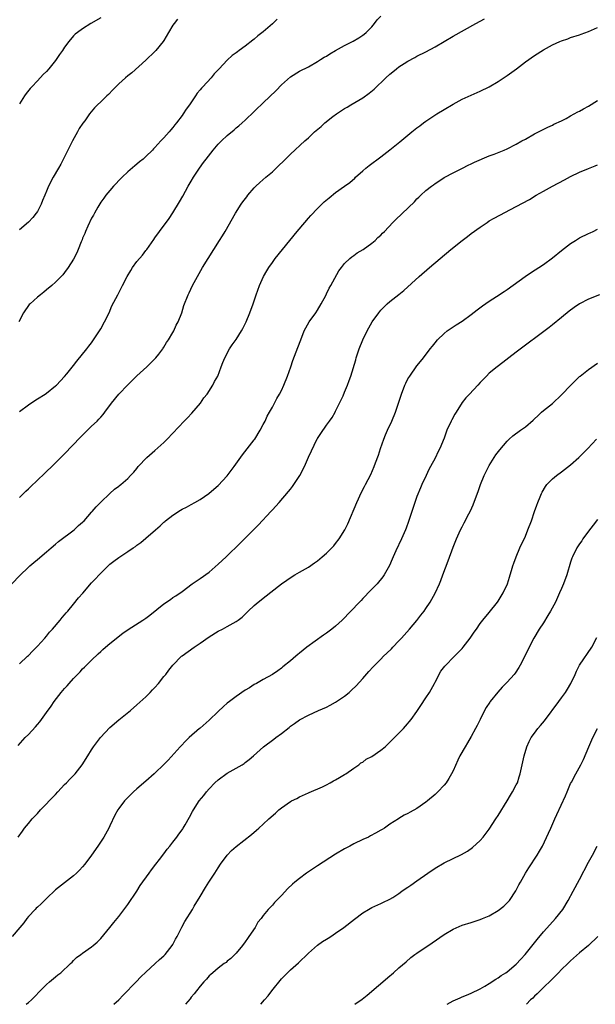
# Model space of a CAD drawing. Units: inches. Extents: x 2634000 to 2637000, y 1515000 to 1518000.
# Drawn here: x 2636447 to 2636574, y 1515000 to 1515218 of the extents above; entities that cross this region are included whole.
import ezdxf

# ---------------------------------------------------------------- set-up
doc = ezdxf.new("R2010")
doc.units = ezdxf.units.IN
doc.header["$MEASUREMENT"] = 0
doc.layers.add('LD26341515_10ft', color=7, linetype='Continuous')

msp = doc.modelspace()

# ---------------------------------------------------------------- linework, layer by layer
at = {"layer": 'LD26341515_10ft'}
for points, elevation in [([(2636447, 1515131.17), (2636449, 1515132.63), (2636450.43, 1515133.57), (2636451, 1515133.92), (2636452.69, 1515135), (2636453, 1515135.22), (2636455, 1515136.8), (2636455.21, 1515137), (2636456.09, 1515137.91), (2636457, 1515138.88), (2636457.52, 1515139.52), (2636459, 1515141.35), (2636459.72, 1515142.28), (2636461.93, 1515145), (2636462.39, 1515145.61), (2636463, 1515146.38), (2636463.44, 1515147), (2636464.73, 1515149), (2636465, 1515149.43), (2636465.86, 1515151), (2636466.84, 1515153), (2636467.5, 1515154.5), (2636468.76, 1515157), (2636469, 1515157.43), (2636469.8, 1515159), (2636470.86, 1515161), (2636471.64, 1515162.36), (2636472.06, 1515163), (2636473, 1515164.33), (2636474.24, 1515165.76), (2636475, 1515166.75), (2636475.21, 1515167), (2636476.77, 1515169.23), (2636477, 1515169.59), (2636478, 1515171), (2636480.13, 1515173.87), (2636481, 1515175.12), (2636482.48, 1515177.52), (2636483.2, 1515178.8), (2636484.39, 1515181), (2636485, 1515182.08), (2636485.54, 1515183), (2636486.85, 1515185), (2636487.79, 1515186.21), (2636488.34, 1515187), (2636489.91, 1515189), (2636491, 1515190.28), (2636491.72, 1515191), (2636493, 1515192.23), (2636494.53, 1515193.47), (2636495, 1515193.92), (2636495.61, 1515194.39), (2636496.31, 1515195), (2636497, 1515195.63), (2636499, 1515197.53), (2636499.73, 1515198.27), (2636500.49, 1515199), (2636501, 1515199.46), (2636503.82, 1515202.18), (2636505, 1515203.41), (2636507, 1515205.22), (2636509, 1515206.44), (2636511, 1515207.44), (2636513, 1515208.56), (2636513.65, 1515209), (2636514.47, 1515209.53), (2636515, 1515209.79), (2636515.72, 1515210.28), (2636516.99, 1515211), (2636519, 1515212.1), (2636520.9, 1515213.1), (2636522.15, 1515213.85), (2636523, 1515214.42), (2636523.33, 1515214.67), (2636523.73, 1515215), (2636525, 1515216.25), (2636525.64, 1515217), (2636526.22, 1515217.78), (2636527, 1515218.65)], 8660), ([(2636465, 1515218.27), (2636462.85, 1515217), (2636461, 1515215.83), (2636459.86, 1515215), (2636459.38, 1515214.62), (2636459, 1515214.26), (2636457.93, 1515213), (2636457, 1515211.75), (2636456.56, 1515211), (2636455.88, 1515210.12), (2636455.17, 1515209), (2636455, 1515208.79), (2636453.52, 1515207), (2636453, 1515206.41), (2636452.29, 1515205.71), (2636451, 1515204.3), (2636449.77, 1515203), (2636449.41, 1515202.59), (2636448.52, 1515201.48), (2636448.17, 1515201), (2636447, 1515199.2)], 8690), ([(2636445.32, 1515093), (2636447.11, 1515094.89), (2636449, 1515096.72), (2636449.31, 1515097), (2636450.22, 1515097.78), (2636451, 1515098.39), (2636453, 1515100.07), (2636454.03, 1515101), (2636455, 1515101.81), (2636455.63, 1515102.37), (2636459.15, 1515105), (2636460.1, 1515105.9), (2636461, 1515106.7), (2636461.32, 1515107), (2636463, 1515108.87), (2636463.14, 1515109), (2636463.97, 1515110.03), (2636465, 1515111.07), (2636467, 1515113.04), (2636468.04, 1515113.96), (2636469, 1515114.65), (2636469.19, 1515114.81), (2636469.46, 1515115), (2636471, 1515116.3), (2636471.62, 1515117), (2636472.3, 1515117.7), (2636473, 1515118.56), (2636473.33, 1515119), (2636475.21, 1515121), (2636477, 1515122.51), (2636479, 1515124.27), (2636479.74, 1515125), (2636483.51, 1515129), (2636484.22, 1515129.78), (2636485.2, 1515130.8), (2636487.1, 1515133), (2636487.86, 1515134.14), (2636488.56, 1515135), (2636489.83, 1515137), (2636490.21, 1515137.79), (2636490.9, 1515139), (2636491.69, 1515141), (2636492.01, 1515141.99), (2636492.46, 1515143), (2636493.48, 1515145), (2636494.13, 1515145.87), (2636495, 1515147.09), (2636496.18, 1515149), (2636496.48, 1515149.52), (2636497.18, 1515151), (2636498.01, 1515153), (2636498.76, 1515155), (2636499.44, 1515157), (2636500.17, 1515159), (2636501.05, 1515161), (2636501.75, 1515162.25), (2636502.21, 1515163), (2636503, 1515164.13), (2636503.64, 1515165), (2636508.46, 1515171), (2636510.16, 1515173), (2636511, 1515173.96), (2636511.5, 1515174.5), (2636513, 1515176.08), (2636514.48, 1515177.52), (2636515.54, 1515178.46), (2636517, 1515179.62), (2636518.98, 1515181), (2636520.15, 1515181.85), (2636521.22, 1515182.78), (2636521.43, 1515183), (2636523, 1515184.43), (2636523.66, 1515185), (2636524.4, 1515185.6), (2636527, 1515187.51), (2636529, 1515189.06), (2636531.2, 1515190.8), (2636533, 1515192.29), (2636533.9, 1515193), (2636535, 1515193.92), (2636535.61, 1515194.39), (2636536.49, 1515195), (2636537, 1515195.38), (2636539.43, 1515197), (2636541, 1515197.98), (2636543, 1515199.16), (2636545, 1515200.24), (2636547, 1515201.17), (2636549, 1515202.04), (2636550.97, 1515203), (2636553, 1515204.16), (2636555, 1515205.51), (2636557.03, 1515207), (2636559, 1515208.5), (2636561, 1515209.95), (2636563, 1515211.2), (2636565, 1515212.26), (2636566.6, 1515213), (2636567, 1515213.17), (2636568.38, 1515213.62), (2636569, 1515213.86), (2636571, 1515214.5), (2636571.35, 1515214.65), (2636573, 1515215.19), (2636575, 1515216.09)], 8640), ([(2636504.04, 1515217.96), (2636503, 1515216.91), (2636501, 1515215.15), (2636499.75, 1515214.25), (2636499, 1515213.55), (2636498.66, 1515213.34), (2636497, 1515211.98), (2636495.65, 1515211), (2636495.26, 1515210.74), (2636495, 1515210.5), (2636494.11, 1515209.89), (2636493, 1515208.89), (2636491.26, 1515207), (2636491.12, 1515206.88), (2636491, 1515206.72), (2636490.14, 1515205.86), (2636489.49, 1515205), (2636487.61, 1515203), (2636487.3, 1515202.7), (2636487, 1515202.31), (2636486.39, 1515201.61), (2636486, 1515201), (2636484.64, 1515199), (2636483.93, 1515198.07), (2636483.28, 1515197), (2636483, 1515196.62), (2636481.77, 1515195), (2636481.41, 1515194.59), (2636481, 1515194.02), (2636480.5, 1515193.5), (2636480.12, 1515193), (2636479, 1515191.71), (2636478.32, 1515191), (2636477, 1515189.53), (2636476.72, 1515189.28), (2636476.47, 1515189), (2636475, 1515187.54), (2636474.4, 1515187), (2636473.61, 1515186.39), (2636473, 1515185.85), (2636472.53, 1515185.47), (2636471, 1515184.17), (2636469.75, 1515183), (2636469, 1515182.25), (2636468.41, 1515181.59), (2636467.82, 1515181), (2636467, 1515180.07), (2636466.11, 1515179), (2636465.66, 1515178.34), (2636465, 1515177.48), (2636464.35, 1515176.35), (2636463.62, 1515175), (2636463.43, 1515174.57), (2636463, 1515173.89), (2636462.12, 1515172.12), (2636461.63, 1515171), (2636461.47, 1515170.53), (2636461, 1515169.49), (2636460.87, 1515169.13), (2636460.67, 1515168.67), (2636460.04, 1515167), (2636459.72, 1515166.28), (2636459, 1515164.86), (2636457.8, 1515163), (2636457, 1515161.89), (2636456.59, 1515161.41), (2636456.22, 1515161), (2636455, 1515159.78), (2636454.17, 1515159), (2636453, 1515158.07), (2636452.43, 1515157.57), (2636451.66, 1515157), (2636451, 1515156.47), (2636449.37, 1515155), (2636449.2, 1515154.8), (2636447.89, 1515153), (2636446.9, 1515151)], 8670), ([(2636447, 1515112.11), (2636447.94, 1515113), (2636448.46, 1515113.54), (2636449, 1515114.03), (2636449.48, 1515114.52), (2636451, 1515115.96), (2636452.53, 1515117.47), (2636453, 1515117.89), (2636454.15, 1515119), (2636455, 1515119.8), (2636456.59, 1515121.41), (2636457, 1515121.8), (2636460.51, 1515125.49), (2636462.1, 1515127), (2636463, 1515127.89), (2636464.2, 1515129), (2636464.58, 1515129.42), (2636465, 1515129.92), (2636465.53, 1515130.48), (2636465.94, 1515131), (2636467.4, 1515133), (2636469.03, 1515135), (2636471, 1515137.08), (2636471.97, 1515138.03), (2636473, 1515139.04), (2636475.18, 1515141), (2636476.07, 1515141.93), (2636477, 1515142.79), (2636477.18, 1515143), (2636477.84, 1515143.84), (2636478.73, 1515145), (2636478.83, 1515145.17), (2636479, 1515145.38), (2636479.59, 1515146.41), (2636480, 1515147), (2636481, 1515148.65), (2636481.19, 1515149), (2636481.73, 1515150.27), (2636482.15, 1515151), (2636482.95, 1515152.95), (2636483.41, 1515154.59), (2636484.33, 1515157), (2636484.57, 1515157.43), (2636485.31, 1515159), (2636486.4, 1515161), (2636487.55, 1515163), (2636488.77, 1515165), (2636491.33, 1515169), (2636491.97, 1515170.03), (2636492.55, 1515171), (2636494.85, 1515175), (2636496.12, 1515177), (2636496.48, 1515177.52), (2636497.33, 1515178.67), (2636497.58, 1515179), (2636499, 1515180.66), (2636499.33, 1515181), (2636500.19, 1515181.81), (2636501.57, 1515183), (2636503, 1515184.19), (2636504.45, 1515185.55), (2636505.46, 1515186.54), (2636507, 1515188.08), (2636510.17, 1515191), (2636511, 1515191.72), (2636512.34, 1515193), (2636513.78, 1515194.22), (2636514.63, 1515195), (2636516.4, 1515196.4), (2636517.19, 1515197), (2636519, 1515198.18), (2636519.53, 1515198.47), (2636520.37, 1515199), (2636523, 1515200.57), (2636524.43, 1515201.57), (2636525.54, 1515202.46), (2636528.1, 1515205), (2636529, 1515205.82), (2636529.68, 1515206.32), (2636530.49, 1515207), (2636531, 1515207.38), (2636532.16, 1515208.16), (2636533, 1515208.69), (2636534.51, 1515209.49), (2636535, 1515209.77), (2636537, 1515210.73), (2636539, 1515211.82), (2636541, 1515213), (2636543, 1515214.17), (2636548.04, 1515217), (2636549.95, 1515218.05)], 8650), ([(2636482.02, 1515217.98), (2636481.24, 1515217), (2636481, 1515216.64), (2636480.01, 1515215), (2636479, 1515213.25), (2636478.83, 1515213), (2636477.2, 1515211), (2636477, 1515210.78), (2636475, 1515208.88), (2636471.9, 1515206.1), (2636471, 1515205.45), (2636470.47, 1515205), (2636469, 1515203.65), (2636468.34, 1515203), (2636467.71, 1515202.29), (2636466.7, 1515201.3), (2636466.37, 1515201), (2636465, 1515199.65), (2636464.28, 1515199), (2636463.64, 1515198.36), (2636462.53, 1515197), (2636461.46, 1515195.46), (2636461.07, 1515194.93), (2636460.26, 1515193.74), (2636459.87, 1515193), (2636458.75, 1515191), (2636457.74, 1515189), (2636457, 1515187.47), (2636456.15, 1515185.85), (2636455.65, 1515185), (2636454.5, 1515183), (2636453.48, 1515181), (2636453, 1515179.88), (2636452.64, 1515179), (2636452.14, 1515177.86), (2636451.82, 1515177), (2636451, 1515175.42), (2636450.75, 1515175), (2636449.95, 1515174.04), (2636449, 1515173.03), (2636447, 1515171.32)], 8680), ([(2636447, 1515075.35), (2636448.77, 1515077), (2636449, 1515077.2), (2636449.88, 1515078.12), (2636451, 1515079.21), (2636452.62, 1515081), (2636453, 1515081.44), (2636453.7, 1515082.3), (2636454.34, 1515083), (2636456.02, 1515085), (2636456.45, 1515085.55), (2636457, 1515086.17), (2636457.37, 1515086.63), (2636457.7, 1515087), (2636459, 1515088.56), (2636460.08, 1515089.92), (2636461.02, 1515090.98), (2636463, 1515093.24), (2636463.84, 1515094.16), (2636464.63, 1515095), (2636465, 1515095.42), (2636466.62, 1515097), (2636467, 1515097.35), (2636467.93, 1515098.07), (2636469, 1515098.87), (2636471, 1515100.16), (2636472.2, 1515101), (2636472.69, 1515101.31), (2636473, 1515101.55), (2636473.85, 1515102.15), (2636475, 1515103.12), (2636477.11, 1515105), (2636478.14, 1515105.86), (2636479, 1515106.68), (2636479.18, 1515106.82), (2636479.38, 1515107), (2636481, 1515108.23), (2636482.7, 1515109.3), (2636483, 1515109.51), (2636484.02, 1515109.98), (2636485, 1515110.56), (2636485.82, 1515111), (2636487, 1515111.69), (2636488.97, 1515113.04), (2636490.05, 1515113.95), (2636491, 1515114.77), (2636493, 1515116.91), (2636494.56, 1515119), (2636496.41, 1515121.59), (2636499, 1515124.88), (2636499.09, 1515125), (2636500.31, 1515127), (2636501, 1515128.27), (2636501.37, 1515129), (2636501.87, 1515130.13), (2636502.4, 1515131), (2636503, 1515132.08), (2636504, 1515134), (2636504.57, 1515135), (2636505, 1515135.81), (2636505.52, 1515137), (2636506.33, 1515139), (2636507.06, 1515141), (2636507.54, 1515142.46), (2636508.66, 1515145.34), (2636509.28, 1515147), (2636510.04, 1515149), (2636511.13, 1515151), (2636512.59, 1515153), (2636513, 1515153.6), (2636513.83, 1515155), (2636514.82, 1515156.82), (2636515, 1515157.18), (2636515.56, 1515158.44), (2636515.92, 1515159), (2636517.73, 1515162.27), (2636518.28, 1515163), (2636519, 1515163.88), (2636520.16, 1515165), (2636520.61, 1515165.39), (2636521, 1515165.64), (2636521.78, 1515166.22), (2636523.11, 1515167), (2636525, 1515168.37), (2636525.78, 1515169), (2636526.38, 1515169.62), (2636527, 1515170.17), (2636527.41, 1515170.59), (2636527.83, 1515171), (2636529.69, 1515173), (2636530.34, 1515173.66), (2636534.43, 1515177.57), (2636535, 1515178.18), (2636535.44, 1515178.56), (2636535.87, 1515179), (2636537, 1515180.03), (2636538.21, 1515181), (2636538.67, 1515181.33), (2636539, 1515181.6), (2636539.88, 1515182.12), (2636541, 1515182.91), (2636541.17, 1515183), (2636543, 1515183.97), (2636545.07, 1515185), (2636546.37, 1515185.63), (2636547, 1515185.91), (2636547.71, 1515186.29), (2636551, 1515187.7), (2636552.11, 1515188.11), (2636554.34, 1515189), (2636555, 1515189.29), (2636557, 1515190.31), (2636558.25, 1515191), (2636559, 1515191.44), (2636561, 1515192.56), (2636561.91, 1515193), (2636563.96, 1515194.04), (2636565, 1515194.51), (2636565.31, 1515194.69), (2636567, 1515195.49), (2636568.01, 1515196.01), (2636569, 1515196.54), (2636570.58, 1515197.42), (2636571, 1515197.62), (2636571.88, 1515198.12), (2636573, 1515198.7), (2636575, 1515199.94)], 8630), ([(2636446.75, 1515057.25), (2636448.31, 1515059), (2636449, 1515059.69), (2636450.6, 1515061.4), (2636451, 1515061.89), (2636451.52, 1515062.48), (2636451.9, 1515063), (2636453, 1515064.57), (2636454.02, 1515065.98), (2636454.68, 1515067), (2636456.24, 1515069), (2636457, 1515069.88), (2636457.55, 1515070.45), (2636457.99, 1515071), (2636459, 1515072.11), (2636459.85, 1515073), (2636460.42, 1515073.58), (2636461, 1515074.2), (2636461.43, 1515074.57), (2636461.83, 1515075), (2636463, 1515076.15), (2636464.47, 1515077.53), (2636465, 1515078.06), (2636465.51, 1515078.49), (2636466.06, 1515079), (2636467, 1515079.79), (2636469.91, 1515082.09), (2636471.1, 1515082.9), (2636474.35, 1515085), (2636475, 1515085.46), (2636475.88, 1515086.12), (2636479, 1515088.6), (2636480.44, 1515089.56), (2636481, 1515089.98), (2636481.61, 1515090.39), (2636483, 1515091.35), (2636485.28, 1515093), (2636487, 1515094.17), (2636489, 1515095.63), (2636491, 1515097.36), (2636492.76, 1515099), (2636495.92, 1515102.08), (2636499.95, 1515106.05), (2636502.64, 1515109), (2636503, 1515109.42), (2636503.78, 1515110.22), (2636504.49, 1515111), (2636506.58, 1515113.42), (2636507, 1515113.97), (2636507.46, 1515114.54), (2636509.07, 1515117), (2636510.08, 1515119), (2636511, 1515121.05), (2636512.93, 1515125.07), (2636513, 1515125.21), (2636513.71, 1515126.29), (2636515, 1515128.1), (2636515.66, 1515129), (2636516.2, 1515129.8), (2636516.91, 1515131), (2636517, 1515131.19), (2636518.64, 1515134.64), (2636519, 1515135.46), (2636519.63, 1515137), (2636520, 1515138), (2636520.35, 1515139), (2636521.44, 1515142.56), (2636521.56, 1515143), (2636522.24, 1515145), (2636523.02, 1515146.98), (2636523.97, 1515149), (2636524.33, 1515149.67), (2636525.11, 1515151), (2636526.55, 1515153), (2636527, 1515153.55), (2636528.42, 1515155), (2636529, 1515155.5), (2636530.98, 1515157.02), (2636532.09, 1515157.91), (2636535.47, 1515161), (2636537.78, 1515163), (2636540.13, 1515165), (2636542.53, 1515167), (2636545, 1515168.99), (2636546.16, 1515169.84), (2636547, 1515170.5), (2636549, 1515171.97), (2636550.52, 1515173), (2636551, 1515173.3), (2636552.08, 1515173.91), (2636557, 1515176.49), (2636559.93, 1515178.07), (2636561.4, 1515179), (2636563, 1515179.91), (2636564.99, 1515181), (2636567.63, 1515182.37), (2636569, 1515183.12), (2636571, 1515184.1), (2636573, 1515184.94), (2636574.47, 1515185.53), (2636575, 1515185.72)], 8620), ([(2636446.76, 1515037), (2636447.66, 1515038.34), (2636448.15, 1515039), (2636449, 1515039.98), (2636449.85, 1515041), (2636451, 1515042.21), (2636451.66, 1515043), (2636453, 1515044.33), (2636453.59, 1515045), (2636455, 1515046.42), (2636455.51, 1515047), (2636457, 1515048.6), (2636457.4, 1515049), (2636458.17, 1515049.83), (2636459.32, 1515051), (2636460.87, 1515053), (2636462.12, 1515055), (2636463, 1515056.3), (2636463.44, 1515057), (2636464.93, 1515059), (2636467, 1515061.21), (2636469, 1515062.92), (2636471.57, 1515065), (2636473, 1515066.22), (2636475, 1515068.06), (2636475.94, 1515069), (2636476.45, 1515069.55), (2636477, 1515070.11), (2636477.81, 1515071), (2636479, 1515072.5), (2636479.43, 1515073), (2636480.08, 1515073.92), (2636481, 1515075.05), (2636482.86, 1515077), (2636483, 1515077.12), (2636485.69, 1515079), (2636487, 1515079.88), (2636489, 1515081.31), (2636491, 1515082.54), (2636491.96, 1515083), (2636493, 1515083.56), (2636494.32, 1515084.32), (2636495, 1515084.68), (2636495.46, 1515085), (2636496.33, 1515085.67), (2636497, 1515086.33), (2636497.32, 1515086.68), (2636497.65, 1515087), (2636499, 1515088.24), (2636499.86, 1515089), (2636500.51, 1515089.49), (2636501, 1515089.89), (2636505, 1515093), (2636506.17, 1515093.83), (2636507.35, 1515094.65), (2636507.96, 1515095), (2636509, 1515095.57), (2636511, 1515096.74), (2636512.34, 1515097.66), (2636513, 1515098.14), (2636513.48, 1515098.52), (2636514.05, 1515099), (2636515, 1515099.84), (2636516.57, 1515101.43), (2636517, 1515101.93), (2636517.82, 1515103), (2636519.04, 1515105), (2636519.68, 1515106.32), (2636521.69, 1515111), (2636522.73, 1515113.27), (2636523.41, 1515114.59), (2636523.64, 1515115), (2636524.77, 1515117.23), (2636525.52, 1515119), (2636525.8, 1515119.8), (2636526.49, 1515121.51), (2636526.96, 1515123), (2636527.64, 1515125), (2636528.03, 1515125.97), (2636528.48, 1515127), (2636529.41, 1515129), (2636530.24, 1515131), (2636531.57, 1515135), (2636532.35, 1515137), (2636532.55, 1515137.45), (2636533, 1515138.35), (2636533.41, 1515139), (2636535, 1515141.26), (2636535.8, 1515142.2), (2636536.45, 1515143), (2636537.96, 1515145), (2636538.42, 1515145.58), (2636539, 1515146.37), (2636539.53, 1515147), (2636541, 1515148.44), (2636541.72, 1515149), (2636543.69, 1515150.31), (2636545, 1515151.14), (2636547, 1515152.6), (2636548.34, 1515153.66), (2636549.48, 1515154.52), (2636551, 1515155.58), (2636552.61, 1515156.61), (2636554.28, 1515157.72), (2636555, 1515158.17), (2636558.97, 1515161.03), (2636560.16, 1515161.84), (2636563, 1515163.71), (2636565, 1515165.15), (2636567, 1515166.77), (2636569, 1515168.31), (2636570.11, 1515169), (2636571, 1515169.54), (2636573, 1515170.54), (2636573.32, 1515170.68), (2636573.99, 1515171), (2636575, 1515171.51)], 8610), ([(2636575.38, 1515157), (2636573, 1515156.01), (2636571, 1515155), (2636569.82, 1515154.18), (2636568.66, 1515153.34), (2636567, 1515151.93), (2636565, 1515150.29), (2636564.28, 1515149.72), (2636557, 1515144.26), (2636555.35, 1515143), (2636554.04, 1515141.96), (2636552.75, 1515141), (2636551, 1515139.6), (2636550.39, 1515139), (2636549, 1515137.58), (2636548.49, 1515137), (2636546.6, 1515135), (2636545.85, 1515134.15), (2636545, 1515133.11), (2636543.65, 1515131), (2636543.41, 1515130.59), (2636542.71, 1515129.29), (2636542.56, 1515129), (2636541.65, 1515127), (2636541, 1515125.28), (2636540.04, 1515123), (2636539.72, 1515122.28), (2636539, 1515120.83), (2636538.01, 1515119), (2636537.66, 1515118.34), (2636537.01, 1515117), (2636536.1, 1515115), (2636535.77, 1515114.23), (2636535, 1515112.33), (2636534.51, 1515111), (2636533.84, 1515109), (2636533.16, 1515106.84), (2636532.64, 1515105.36), (2636532.49, 1515105), (2636531.58, 1515103), (2636530.32, 1515100.32), (2636529.76, 1515099), (2636529.55, 1515098.45), (2636528.91, 1515097.09), (2636527.74, 1515095), (2636527.45, 1515094.55), (2636526.2, 1515093), (2636524.23, 1515091), (2636523.64, 1515090.36), (2636523, 1515089.75), (2636522.64, 1515089.36), (2636522.29, 1515089), (2636520.39, 1515087), (2636518.42, 1515085), (2636517, 1515083.68), (2636516.19, 1515083), (2636515, 1515082.11), (2636514.34, 1515081.66), (2636510.64, 1515079), (2636509, 1515077.66), (2636508.62, 1515077.38), (2636508.16, 1515077), (2636507, 1515075.98), (2636505.35, 1515074.65), (2636505, 1515074.35), (2636504.21, 1515073.79), (2636503, 1515072.95), (2636501, 1515071.86), (2636499.52, 1515071), (2636499, 1515070.73), (2636497.96, 1515070.04), (2636497, 1515069.49), (2636495, 1515068.1), (2636493.51, 1515067), (2636493, 1515066.59), (2636492.15, 1515065.85), (2636491, 1515064.81), (2636489, 1515062.89), (2636487, 1515061.13), (2636486.84, 1515061), (2636484.58, 1515059), (2636483.76, 1515058.24), (2636482.78, 1515057.22), (2636482.6, 1515057), (2636479.97, 1515054.03), (2636479, 1515053.05), (2636477, 1515051.16), (2636476.81, 1515051), (2636475, 1515049.35), (2636473, 1515047.65), (2636472.28, 1515047), (2636471, 1515045.78), (2636470.26, 1515045), (2636469, 1515043.35), (2636468.76, 1515043), (2636468.13, 1515041.87), (2636467, 1515039.49), (2636466.79, 1515039), (2636465.7, 1515037), (2636464.38, 1515035), (2636463, 1515032.99), (2636461.52, 1515031), (2636461, 1515030.38), (2636460.33, 1515029.67), (2636459.65, 1515029), (2636459, 1515028.41), (2636455, 1515025.3), (2636453, 1515023.44), (2636451.8, 1515022.2), (2636451, 1515021.51), (2636450.75, 1515021.25), (2636450.48, 1515021), (2636449, 1515019.4), (2636448.66, 1515019), (2636447.96, 1515018.04), (2636447.11, 1515017), (2636445.39, 1515015)], 8600), ([(2636448.54, 1515000), (2636449, 1515000.38), (2636449.71, 1515001), (2636450.36, 1515001.64), (2636451.61, 1515003), (2636453, 1515004.41), (2636453.65, 1515005), (2636455, 1515006.08), (2636455.5, 1515006.5), (2636456.16, 1515007), (2636458.32, 1515009), (2636458.65, 1515009.35), (2636459, 1515009.66), (2636459.67, 1515010.33), (2636460.64, 1515011), (2636461, 1515011.28), (2636463, 1515012.71), (2636463.35, 1515013), (2636464.22, 1515013.78), (2636465, 1515014.59), (2636467, 1515017.01), (2636467.88, 1515018.12), (2636469, 1515019.45), (2636471, 1515022.09), (2636472.98, 1515025), (2636473.74, 1515026.26), (2636475.7, 1515029), (2636476.23, 1515029.77), (2636477.24, 1515031), (2636478.05, 1515032.05), (2636479, 1515033.31), (2636479.7, 1515034.3), (2636480.31, 1515035), (2636481, 1515035.84), (2636481.87, 1515037), (2636482.33, 1515037.67), (2636483, 1515038.57), (2636483.16, 1515038.84), (2636483.29, 1515039), (2636483.68, 1515039.68), (2636484.63, 1515041.37), (2636485.32, 1515042.68), (2636485.51, 1515043), (2636486.81, 1515045), (2636487.81, 1515046.19), (2636488.4, 1515047), (2636489, 1515047.67), (2636490.29, 1515049), (2636491, 1515049.65), (2636493, 1515051.11), (2636495, 1515052.27), (2636496.3, 1515053), (2636496.73, 1515053.27), (2636497, 1515053.51), (2636497.85, 1515054.15), (2636498.79, 1515055), (2636501.07, 1515057), (2636503.33, 1515058.67), (2636503.75, 1515059), (2636505, 1515059.91), (2636506.73, 1515061.27), (2636507, 1515061.5), (2636507.91, 1515062.09), (2636509, 1515062.95), (2636511, 1515064), (2636513.23, 1515065), (2636515, 1515065.76), (2636515.8, 1515066.2), (2636517, 1515066.82), (2636519, 1515068.19), (2636519.99, 1515069), (2636520.52, 1515069.48), (2636521.55, 1515070.45), (2636523, 1515072.05), (2636524.37, 1515073.63), (2636525.34, 1515074.66), (2636525.65, 1515075), (2636527, 1515076.36), (2636527.62, 1515077), (2636528.33, 1515077.67), (2636529.34, 1515078.66), (2636529.64, 1515079), (2636531, 1515080.39), (2636531.56, 1515081), (2636533.37, 1515083), (2636535, 1515084.95), (2636535.9, 1515086.1), (2636536.58, 1515087), (2636537, 1515087.6), (2636537.92, 1515089), (2636538.33, 1515089.67), (2636539.03, 1515090.97), (2636539.98, 1515093), (2636540.27, 1515093.73), (2636540.76, 1515095), (2636541.88, 1515098.12), (2636543, 1515101.14), (2636543.79, 1515103), (2636544.67, 1515105), (2636545, 1515105.67), (2636545.48, 1515106.52), (2636546.49, 1515108.49), (2636546.85, 1515109.15), (2636547.46, 1515110.54), (2636547.94, 1515111.94), (2636548.53, 1515113.47), (2636549.06, 1515115), (2636549.91, 1515117), (2636551, 1515119.21), (2636552.47, 1515121.53), (2636553.34, 1515122.66), (2636555, 1515124.62), (2636555.4, 1515125), (2636556.26, 1515125.74), (2636557.93, 1515127), (2636559, 1515127.73), (2636560.73, 1515129.27), (2636561, 1515129.55), (2636561.77, 1515130.23), (2636562.56, 1515131), (2636563, 1515131.38), (2636565, 1515132.9), (2636567, 1515134.81), (2636569.03, 1515137), (2636571, 1515138.88), (2636571.13, 1515139), (2636573, 1515140.46), (2636575, 1515141.82)], 8590), ([(2636467.89, 1515000), (2636469, 1515000.99), (2636469.96, 1515002.04), (2636472.86, 1515005), (2636473.91, 1515006.09), (2636475, 1515007.12), (2636477.08, 1515009), (2636478.05, 1515009.95), (2636479, 1515010.73), (2636479.26, 1515011), (2636480.85, 1515013), (2636481, 1515013.24), (2636481.59, 1515014.41), (2636481.92, 1515015), (2636482.94, 1515017.06), (2636483.65, 1515018.35), (2636485.31, 1515021), (2636485.72, 1515021.72), (2636487, 1515023.85), (2636488.17, 1515025.83), (2636488.95, 1515027), (2636490.25, 1515029), (2636491, 1515030.22), (2636491.54, 1515031), (2636493, 1515032.97), (2636493.99, 1515034.01), (2636495, 1515034.94), (2636498.4, 1515037.6), (2636499.5, 1515038.5), (2636500.03, 1515039), (2636501, 1515039.83), (2636502.21, 1515041), (2636503.7, 1515042.3), (2636504.44, 1515043), (2636505, 1515043.45), (2636507, 1515044.88), (2636507.23, 1515045), (2636508.44, 1515045.56), (2636509, 1515045.89), (2636511, 1515046.77), (2636511.15, 1515046.85), (2636514.13, 1515048.13), (2636515, 1515048.57), (2636515.81, 1515049), (2636516.56, 1515049.44), (2636517, 1515049.65), (2636517.83, 1515050.17), (2636519, 1515050.82), (2636519.29, 1515051), (2636521, 1515052.23), (2636522.11, 1515053), (2636522.6, 1515053.4), (2636523, 1515053.6), (2636523.79, 1515054.21), (2636525, 1515054.79), (2636527, 1515056.19), (2636527.96, 1515057), (2636529.51, 1515058.49), (2636530.04, 1515059), (2636532, 1515061), (2636532.48, 1515061.52), (2636533.7, 1515063), (2636535, 1515064.8), (2636535.9, 1515066.1), (2636537, 1515067.8), (2636537.75, 1515069), (2636538.87, 1515071), (2636539, 1515071.27), (2636540.32, 1515073.68), (2636541.16, 1515074.84), (2636543.32, 1515077), (2636544.15, 1515077.85), (2636545, 1515078.69), (2636545.27, 1515079), (2636546.79, 1515081), (2636547.67, 1515082.33), (2636548.15, 1515083), (2636549, 1515084.25), (2636549.55, 1515085), (2636551, 1515086.7), (2636552.85, 1515089), (2636553, 1515089.2), (2636554.09, 1515091), (2636555.03, 1515093), (2636555.49, 1515094.51), (2636555.66, 1515095), (2636555.94, 1515095.94), (2636556.23, 1515097), (2636556.42, 1515097.58), (2636556.93, 1515099), (2636557.78, 1515101), (2636559, 1515103.59), (2636559.57, 1515105), (2636560.34, 1515107), (2636561.06, 1515109), (2636561.54, 1515110.46), (2636561.75, 1515111), (2636562.26, 1515112.26), (2636562.54, 1515113), (2636562.69, 1515113.31), (2636563.44, 1515114.56), (2636563.79, 1515115), (2636565, 1515116.25), (2636565.91, 1515117), (2636567, 1515117.83), (2636567.68, 1515118.32), (2636569, 1515119.37), (2636570.8, 1515121), (2636571.92, 1515122.08), (2636572.81, 1515123), (2636574.72, 1515125)], 8580), ([(2636575, 1515107.28), (2636573.99, 1515106.01), (2636573, 1515104.71), (2636571.75, 1515103), (2636571.47, 1515102.53), (2636571, 1515101.88), (2636570.42, 1515101), (2636569.43, 1515099), (2636569.31, 1515098.69), (2636569, 1515097.79), (2636568.18, 1515095), (2636567.45, 1515093), (2636567, 1515092), (2636566.58, 1515091), (2636565.66, 1515089), (2636564.6, 1515087), (2636564.01, 1515085.99), (2636563, 1515084.39), (2636562.09, 1515083), (2636560.87, 1515081), (2636559.81, 1515079), (2636558.86, 1515077), (2636557.83, 1515075), (2636557.52, 1515074.48), (2636556.71, 1515073.29), (2636556.49, 1515073), (2636555, 1515071.28), (2636553.87, 1515070.13), (2636552.92, 1515069.08), (2636551.21, 1515067), (2636551.13, 1515066.87), (2636550.35, 1515065.65), (2636549.99, 1515065), (2636548.98, 1515063), (2636548.34, 1515061.66), (2636547.99, 1515061), (2636547, 1515059.24), (2636546.16, 1515057.84), (2636545.64, 1515057), (2636544.51, 1515055), (2636544.02, 1515053.98), (2636543, 1515051.64), (2636542.68, 1515051), (2636542.06, 1515049.94), (2636541.44, 1515049), (2636541, 1515048.46), (2636539.66, 1515047), (2636539, 1515046.39), (2636537.37, 1515045), (2636537, 1515044.71), (2636535, 1515043.34), (2636533.49, 1515042.51), (2636533, 1515042.2), (2636532.17, 1515041.83), (2636531, 1515041.1), (2636530.93, 1515041.07), (2636529, 1515039.85), (2636527.8, 1515039), (2636527.29, 1515038.71), (2636527, 1515038.51), (2636525.84, 1515037.84), (2636524.74, 1515037.26), (2636524.3, 1515037), (2636523, 1515036.43), (2636521, 1515035.49), (2636520.15, 1515035), (2636519, 1515034.42), (2636517, 1515033.19), (2636513, 1515030.65), (2636511, 1515029.33), (2636510.53, 1515029), (2636509, 1515027.85), (2636507.95, 1515027), (2636507.44, 1515026.56), (2636506.41, 1515025.59), (2636505, 1515024.07), (2636503.93, 1515023), (2636503.48, 1515022.52), (2636503, 1515021.93), (2636502.07, 1515021), (2636501, 1515019.67), (2636500.49, 1515019), (2636499.81, 1515018.19), (2636499.16, 1515017), (2636497.8, 1515015), (2636497.46, 1515014.54), (2636497, 1515013.81), (2636496.39, 1515013), (2636495, 1515011.34), (2636494.68, 1515011), (2636493.83, 1515010.17), (2636493, 1515009.52), (2636492.74, 1515009.26), (2636492.36, 1515009), (2636491, 1515007.96), (2636489.79, 1515007), (2636489.39, 1515006.61), (2636489, 1515006.29), (2636488.42, 1515005.58), (2636487.82, 1515005), (2636487, 1515004.05), (2636486.19, 1515003), (2636485.69, 1515002.31), (2636485, 1515001.56), (2636484.77, 1515001.23), (2636483.77, 1515000)], 8570), ([(2636500.45, 1515000), (2636501.24, 1515001), (2636502.09, 1515001.91), (2636502.86, 1515003), (2636505, 1515005.66), (2636505.7, 1515006.3), (2636507, 1515007.64), (2636508.82, 1515009.18), (2636509, 1515009.38), (2636510.69, 1515011), (2636511, 1515011.33), (2636513, 1515013.08), (2636514.13, 1515013.87), (2636515, 1515014.4), (2636515.35, 1515014.65), (2636515.93, 1515015), (2636517, 1515015.71), (2636518.85, 1515017), (2636521.17, 1515018.83), (2636523, 1515020.22), (2636524.27, 1515021), (2636525, 1515021.4), (2636527, 1515022.29), (2636527.45, 1515022.55), (2636529, 1515023.26), (2636529.66, 1515023.66), (2636531, 1515024.5), (2636531.65, 1515025), (2636532.43, 1515025.57), (2636533, 1515025.9), (2636533.63, 1515026.37), (2636535, 1515027.31), (2636537.44, 1515029), (2636539, 1515030.13), (2636541, 1515031.31), (2636544.86, 1515033.14), (2636546.16, 1515033.85), (2636547.33, 1515034.67), (2636549, 1515036.22), (2636549.64, 1515037), (2636551, 1515038.77), (2636552.49, 1515041), (2636553, 1515041.79), (2636555, 1515045), (2636555.72, 1515046.28), (2636556.17, 1515047), (2636557, 1515048.53), (2636557.23, 1515049), (2636557.66, 1515050.34), (2636557.88, 1515051), (2636558.73, 1515055), (2636559.33, 1515057), (2636559.86, 1515058.14), (2636560.29, 1515059), (2636561, 1515060), (2636561.76, 1515061), (2636562.34, 1515061.66), (2636563.25, 1515062.75), (2636566.44, 1515067), (2636567, 1515067.77), (2636567.86, 1515069), (2636568.3, 1515069.7), (2636569.05, 1515071), (2636570.02, 1515073), (2636570.32, 1515073.68), (2636571, 1515075.02), (2636573.72, 1515079), (2636574.83, 1515081.17)], 8560), ([(2636521.26, 1515000), (2636522.89, 1515001.11), (2636524.01, 1515001.99), (2636529, 1515006.27), (2636529.38, 1515006.62), (2636529.84, 1515007), (2636531, 1515008.04), (2636532.59, 1515009.41), (2636533.68, 1515010.32), (2636534.53, 1515011), (2636535, 1515011.34), (2636538.38, 1515013.62), (2636541, 1515015.45), (2636543, 1515016.63), (2636545, 1515017.5), (2636547, 1515018.13), (2636547.67, 1515018.33), (2636549, 1515018.77), (2636549.52, 1515019), (2636551, 1515019.59), (2636553, 1515020.72), (2636554.27, 1515021.73), (2636555, 1515022.44), (2636555.26, 1515022.74), (2636555.46, 1515023), (2636556.88, 1515025.12), (2636557.59, 1515026.41), (2636557.9, 1515027), (2636559.04, 1515029), (2636559.78, 1515030.22), (2636561.64, 1515033), (2636562.15, 1515033.85), (2636562.8, 1515035), (2636564.15, 1515037.85), (2636564.61, 1515039), (2636565.51, 1515041), (2636566, 1515042), (2636567.89, 1515046.11), (2636568.23, 1515047), (2636569, 1515048.82), (2636569.18, 1515049.18), (2636570.18, 1515051), (2636571.29, 1515053), (2636571.87, 1515054.13), (2636573.07, 1515057), (2636573.96, 1515059), (2636574.96, 1515061)], 8550), ([(2636541.69, 1515000), (2636543, 1515000.76), (2636544.54, 1515001.46), (2636545, 1515001.68), (2636545.95, 1515002.05), (2636547, 1515002.5), (2636549, 1515003.46), (2636550.04, 1515004.04), (2636551, 1515004.6), (2636552.43, 1515005.57), (2636553, 1515005.87), (2636553.63, 1515006.37), (2636554.69, 1515007), (2636555, 1515007.22), (2636557, 1515008.89), (2636558, 1515010), (2636558.94, 1515011), (2636561.63, 1515014.37), (2636563, 1515016.01), (2636564.39, 1515017.61), (2636565.68, 1515019), (2636567.3, 1515021), (2636568.5, 1515023), (2636569.55, 1515025), (2636571, 1515027.58), (2636573, 1515031.43), (2636573.84, 1515033), (2636574.87, 1515035)], 8540), ([(2636575.01, 1515014.99), (2636572.99, 1515013.01), (2636571, 1515011.36), (2636569, 1515009.62), (2636568.37, 1515009), (2636567, 1515007.7), (2636566.34, 1515007), (2636565, 1515005.67), (2636564.68, 1515005.32), (2636563, 1515003.69), (2636562.26, 1515003), (2636561.65, 1515002.35), (2636561, 1515001.77), (2636560.62, 1515001.38), (2636560.17, 1515001), (2636559.24, 1515000)], 8530)]:
    msp.add_lwpolyline(points, dxfattribs=dict(at, elevation=elevation))

doc.saveas('drawing.dxf')
